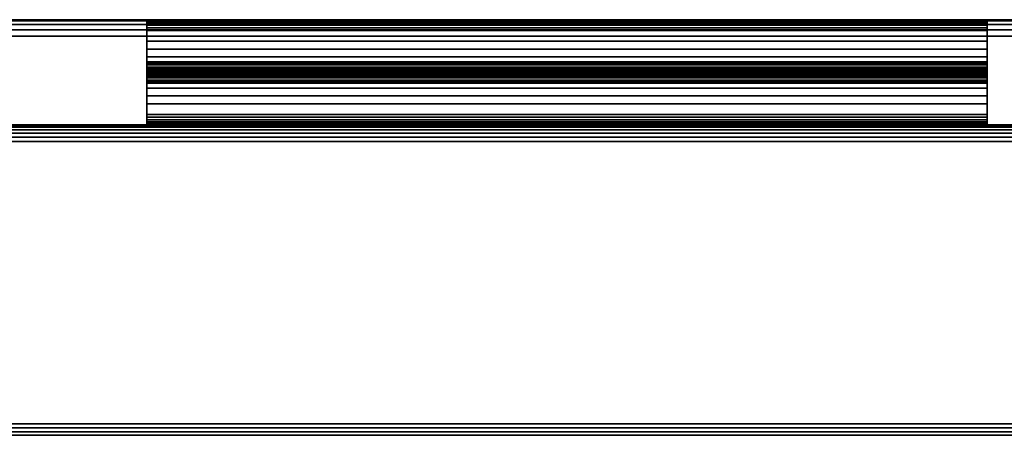
# Model space of a CAD drawing. Units: inches. Extents: x -0.2 to 30, y -14 to 0.
# Drawn here: x 13.7 to 16, y -1 to 0 of the extents above; entities that cross this region are included whole.
import ezdxf

# ---------------------------------------------------------------- set-up
doc = ezdxf.new("R2010")
doc.units = ezdxf.units.IN
doc.header["$MEASUREMENT"] = 0
for name, color, linetype in [('A-FURN-3-STOR-UPPR-WD-BCKPNL-EDGE-HORZ', 255, 'Continuous'), ('A-FURN-3-STOR-UPPR-WD-BCKPNL-HRDWR', 253, 'Continuous'), ('A-FURN-3-STOR-UPPR-WD-BCKPNL-SRFC-VERT', 255, 'Continuous'), ('A-FURN-3-STOR-UPPR-WD-TOP-EDGE-HORZ', 255, 'Continuous'), ('A-FURN-3-STOR-UPPR-WD-TOP-SRFC-HORZ', 255, 'Continuous')]:
    doc.layers.add(name, color=color, linetype=linetype)

msp = doc.modelspace()

# ---------------------------------------------------------------- linework, layer by layer
at = {"layer": 'A-FURN-3-STOR-UPPR-WD-BCKPNL-HRDWR'}
for points in [[(14.0001, -0.1249, 71.9754), (14.0001, 0.0001, 71.8754), (16.0001, 0.0001, 71.8754), (16.0001, -0.1249, 71.9754)], [(14.0001, 0.0001, 72.4754), (16.0001, 0.0001, 72.4754), (16.0001, 0.0001, 71.8754), (14.0001, 0.0001, 71.8754)], [(14.0001, 0, 70.9004), (14.0001, 0, 71.8504), (16.0001, 0, 71.8504), (16.0001, 0, 70.9004)], [(16.0001, -0.0998, 72.5004), (16.0001, -0.0249, 72.5004), (14.0001, -0.0249, 72.5004), (14.0001, -0.0998, 72.5004)], [(14.0001, -0.025, 71.8754), (14.0001, -0.0999, 71.8754), (16.0001, -0.0999, 71.8754), (16.0001, -0.025, 71.8754)], [(14.0001, -0.05, 70.8754), (14.0001, -0.025, 70.8754), (16.0001, -0.025, 70.8754), (16.0001, -0.05, 70.8754)], [(14.0001, -0.1248, 72.5254), (14.0001, -0.1248, 73.1754), (16.0001, -0.1248, 73.1754), (16.0001, -0.1248, 72.5254)], [(16.0001, -0.1249, 71.9754), (16.0001, -0.1249, 72.2254), (14.0001, -0.1249, 72.2254), (14.0001, -0.1249, 71.9754)], [(16.0001, -0.1249, 72.1504), (16.0001, -0.1249, 71.9004), (14.0001, -0.1249, 71.9004), (14.0001, -0.1249, 72.1504)], [(14.0001, -0.1249, 72.1504), (14.0001, -0.2499, 72.2504), (16.0001, -0.2499, 72.2504), (16.0001, -0.1249, 72.1504)], [(14.0001, -0.125, 71.6004), (14.0001, -0.125, 70.9504), (16.0001, -0.125, 70.9504), (16.0001, -0.125, 71.6004)], [(14.0001, -0.2248, 72.2504), (14.0001, -0.1499, 72.2504), (16.0001, -0.1499, 72.2504), (16.0001, -0.2248, 72.2504)], [(16.0001, -0.15, 71.6254), (16.0001, -0.2249, 71.6254), (14.0001, -0.2249, 71.6254), (14.0001, -0.15, 71.6254)], [(14.0001, -0.1998, 73.2504), (14.0001, -0.2248, 73.2504), (16.0001, -0.2248, 73.2504), (16.0001, -0.1998, 73.2504)], [(14.0001, -0.2498, 73.2254), (14.0001, -0.2498, 72.2754), (16.0001, -0.2498, 72.2754), (16.0001, -0.2498, 73.2254)], [(14.0001, -0.2499, 71.6504), (16.0001, -0.2499, 71.6504), (16.0001, -0.2499, 72.2504), (14.0001, -0.2499, 72.2504)]]:
    msp.add_3dface(points, dxfattribs=at)
for points, invisible_edges in [([(14.0001, -0.1249, 72.2254), (14.0001, -0.1257, 72.2318), (14.0001, -0.0007, 72.4818), (14.0001, 0.0001, 72.4754)], 10), ([(14.0001, -0.1249, 72.2254), (14.0001, 0.0001, 72.4754), (14.0001, 0.0001, 71.8754), (14.0001, -0.1249, 71.9754)], 1), ([(14.0001, 0, 70.9004), (14.0001, -0.0009, 70.8939), (14.0001, -0.1224, 70.931), (14.0001, -0.125, 70.9504)], 10), ([(14.0001, 0, 70.9004), (14.0001, -0.125, 70.9504), (14.0001, -0.125, 71.6004), (14.0001, 0, 71.8504)], 5), ([(14.0001, -0.0009, 71.8568), (14.0001, 0, 71.8504), (14.0001, -0.125, 71.6004), (14.0001, -0.1259, 71.6068)], 10), ([(16.0001, 0.0001, 72.4754), (16.0001, -0.0007, 72.4818), (16.0001, -0.1257, 72.2318), (16.0001, -0.1249, 72.2254)], 10), ([(16.0001, 0.0001, 72.4754), (16.0001, -0.1249, 72.2254), (16.0001, -0.1249, 71.9754), (16.0001, 0.0001, 71.8754)], 1), ([(16.0001, -0.125, 70.9504), (16.0001, -0.1224, 70.931), (16.0001, -0.0009, 70.8939), (16.0001, 0, 70.9004)], 10), ([(16.0001, -0.125, 70.9504), (16.0001, 0, 70.9004), (16.0001, 0, 71.8504), (16.0001, -0.125, 71.6004)], 5), ([(16.0001, -0.1259, 71.6068), (16.0001, -0.125, 71.6004), (16.0001, 0, 71.8504), (16.0001, -0.0009, 71.8568)], 10), ([(14.0001, -0.1257, 72.2318), (14.0001, -0.1282, 72.2379), (14.0001, -0.0032, 72.4879), (14.0001, -0.0007, 72.4818)], 10), ([(14.0001, -0.0009, 70.8939), (14.0001, -0.0033, 70.8879), (14.0001, -0.115, 70.9129), (14.0001, -0.1224, 70.931)], 10), ([(14.0001, -0.0033, 71.8629), (14.0001, -0.0009, 71.8568), (14.0001, -0.1259, 71.6068), (14.0001, -0.1283, 71.6129)], 10), ([(14.0001, -0.1282, 72.2379), (14.0001, -0.1322, 72.243), (14.0001, -0.0072, 72.493), (14.0001, -0.0032, 72.4879)], 10), ([(14.0001, -0.0033, 70.8879), (14.0001, -0.0073, 70.8827), (14.0001, -0.103, 70.8973), (14.0001, -0.115, 70.9129)], 10), ([(14.0001, -0.0073, 71.868), (14.0001, -0.0033, 71.8629), (14.0001, -0.1283, 71.6129), (14.0001, -0.1323, 71.618)], 10), ([(14.0001, -0.1322, 72.243), (14.0001, -0.1374, 72.247), (14.0001, -0.0124, 72.497), (14.0001, -0.0072, 72.493)], 10), ([(14.0001, -0.0073, 70.8827), (14.0001, -0.0125, 70.8787), (14.0001, -0.0875, 70.8854), (14.0001, -0.103, 70.8973)], 10), ([(14.0001, -0.0125, 71.872), (14.0001, -0.0073, 71.868), (14.0001, -0.1323, 71.618), (14.0001, -0.1375, 71.622)], 10), ([(14.0001, -0.1374, 72.247), (14.0001, -0.1434, 72.2495), (14.0001, -0.0184, 72.4995), (14.0001, -0.0124, 72.497)], 10), ([(14.0001, -0.0125, 70.8787), (14.0001, -0.0185, 70.8762), (14.0001, -0.0694, 70.8779), (14.0001, -0.0875, 70.8854)], 10), ([(14.0001, -0.0185, 71.8745), (14.0001, -0.0125, 71.872), (14.0001, -0.1375, 71.622), (14.0001, -0.1435, 71.6245)], 10), ([(14.0001, -0.1434, 72.2495), (14.0001, -0.1499, 72.2504), (14.0001, -0.0249, 72.5004), (14.0001, -0.0184, 72.4995)], 10), ([(14.0001, -0.0185, 70.8762), (14.0001, -0.025, 70.8754), (14.0001, -0.05, 70.8754), (14.0001, -0.0694, 70.8779)], 8), ([(14.0001, -0.025, 71.8754), (14.0001, -0.0185, 71.8745), (14.0001, -0.1435, 71.6245), (14.0001, -0.15, 71.6254)], 10), ([(16.0001, -0.0007, 72.4818), (16.0001, -0.0032, 72.4879), (16.0001, -0.1282, 72.2379), (16.0001, -0.1257, 72.2318)], 10), ([(16.0001, -0.1224, 70.931), (16.0001, -0.115, 70.9129), (16.0001, -0.0033, 70.8879), (16.0001, -0.0009, 70.8939)], 10), ([(16.0001, -0.1283, 71.6129), (16.0001, -0.1259, 71.6068), (16.0001, -0.0009, 71.8568), (16.0001, -0.0033, 71.8629)], 10), ([(16.0001, -0.0032, 72.4879), (16.0001, -0.0072, 72.493), (16.0001, -0.1322, 72.243), (16.0001, -0.1282, 72.2379)], 10), ([(16.0001, -0.115, 70.9129), (16.0001, -0.103, 70.8973), (16.0001, -0.0073, 70.8827), (16.0001, -0.0033, 70.8879)], 10), ([(16.0001, -0.1323, 71.618), (16.0001, -0.1283, 71.6129), (16.0001, -0.0033, 71.8629), (16.0001, -0.0073, 71.868)], 10), ([(16.0001, -0.0072, 72.493), (16.0001, -0.0124, 72.497), (16.0001, -0.1374, 72.247), (16.0001, -0.1322, 72.243)], 10), ([(16.0001, -0.103, 70.8973), (16.0001, -0.0875, 70.8854), (16.0001, -0.0125, 70.8787), (16.0001, -0.0073, 70.8827)], 10), ([(16.0001, -0.1375, 71.622), (16.0001, -0.1323, 71.618), (16.0001, -0.0073, 71.868), (16.0001, -0.0125, 71.872)], 10), ([(16.0001, -0.0124, 72.497), (16.0001, -0.0184, 72.4995), (16.0001, -0.1434, 72.2495), (16.0001, -0.1374, 72.247)], 10), ([(16.0001, -0.0875, 70.8854), (16.0001, -0.0694, 70.8779), (16.0001, -0.0185, 70.8762), (16.0001, -0.0125, 70.8787)], 10), ([(16.0001, -0.1435, 71.6245), (16.0001, -0.1375, 71.622), (16.0001, -0.0125, 71.872), (16.0001, -0.0185, 71.8745)], 10), ([(16.0001, -0.0184, 72.4995), (16.0001, -0.0249, 72.5004), (16.0001, -0.1499, 72.2504), (16.0001, -0.1434, 72.2495)], 10), ([(16.0001, -0.0694, 70.8779), (16.0001, -0.05, 70.8754), (16.0001, -0.025, 70.8754), (16.0001, -0.0185, 70.8762)], 8), ([(16.0001, -0.15, 71.6254), (16.0001, -0.1435, 71.6245), (16.0001, -0.0185, 71.8745), (16.0001, -0.025, 71.8754)], 10), ([(14.0001, -0.0998, 72.5004), (14.0001, -0.0249, 72.5004), (14.0001, -0.1499, 72.2504), (14.0001, -0.2248, 72.2504)], 10), ([(14.0001, -0.15, 71.6254), (14.0001, -0.2249, 71.6254), (14.0001, -0.0999, 71.8754), (14.0001, -0.025, 71.8754)], 10), ([(16.0001, -0.0249, 72.5004), (16.0001, -0.0998, 72.5004), (16.0001, -0.2248, 72.2504), (16.0001, -0.1499, 72.2504)], 10), ([(16.0001, -0.2249, 71.6254), (16.0001, -0.15, 71.6254), (16.0001, -0.025, 71.8754), (16.0001, -0.0999, 71.8754)], 10), ([(14.0001, -0.2248, 72.2504), (14.0001, -0.2313, 72.2512), (14.0001, -0.1063, 72.5012), (14.0001, -0.0998, 72.5004)], 10), ([(14.0001, -0.1064, 71.8762), (14.0001, -0.0999, 71.8754), (14.0001, -0.2249, 71.6254), (14.0001, -0.2314, 71.6262)], 10), ([(14.0001, -0.2313, 72.2512), (14.0001, -0.2373, 72.2537), (14.0001, -0.1123, 72.5037), (14.0001, -0.1063, 72.5012)], 10), ([(14.0001, -0.1124, 71.8787), (14.0001, -0.1064, 71.8762), (14.0001, -0.2314, 71.6262), (14.0001, -0.2374, 71.6287)], 10), ([(14.0001, -0.2373, 72.2537), (14.0001, -0.2425, 72.2577), (14.0001, -0.1175, 72.5077), (14.0001, -0.1123, 72.5037)], 10), ([(14.0001, -0.1176, 71.8827), (14.0001, -0.1124, 71.8787), (14.0001, -0.2374, 71.6287), (14.0001, -0.2426, 71.6327)], 10), ([(16.0001, -0.0998, 72.5004), (16.0001, -0.1063, 72.5012), (16.0001, -0.2313, 72.2512), (16.0001, -0.2248, 72.2504)], 10), ([(16.0001, -0.2314, 71.6262), (16.0001, -0.2249, 71.6254), (16.0001, -0.0999, 71.8754), (16.0001, -0.1064, 71.8762)], 10), ([(16.0001, -0.1063, 72.5012), (16.0001, -0.1123, 72.5037), (16.0001, -0.2373, 72.2537), (16.0001, -0.2313, 72.2512)], 10), ([(16.0001, -0.2374, 71.6287), (16.0001, -0.2314, 71.6262), (16.0001, -0.1064, 71.8762), (16.0001, -0.1124, 71.8787)], 10), ([(16.0001, -0.1123, 72.5037), (16.0001, -0.1175, 72.5077), (16.0001, -0.2425, 72.2577), (16.0001, -0.2373, 72.2537)], 10), ([(16.0001, -0.2426, 71.6327), (16.0001, -0.2374, 71.6287), (16.0001, -0.1124, 71.8787), (16.0001, -0.1176, 71.8827)], 10), ([(14.0001, -0.2425, 72.2577), (14.0001, -0.2464, 72.2629), (14.0001, -0.1214, 72.5129), (14.0001, -0.1175, 72.5077)], 10), ([(14.0001, -0.1215, 71.8879), (14.0001, -0.1176, 71.8827), (14.0001, -0.2426, 71.6327), (14.0001, -0.2465, 71.6379)], 10), ([(14.0001, -0.2464, 72.2629), (14.0001, -0.2489, 72.2689), (14.0001, -0.1239, 72.5189), (14.0001, -0.1214, 72.5129)], 10), ([(14.0001, -0.124, 71.8939), (14.0001, -0.1215, 71.8879), (14.0001, -0.2465, 71.6379), (14.0001, -0.249, 71.6439)], 10), ([(14.0001, -0.2489, 72.2689), (14.0001, -0.2498, 72.2754), (14.0001, -0.1248, 72.5254), (14.0001, -0.1239, 72.5189)], 10), ([(14.0001, -0.1249, 71.9004), (14.0001, -0.124, 71.8939), (14.0001, -0.249, 71.6439), (14.0001, -0.2499, 71.6504)], 10), ([(14.0001, -0.2498, 73.2254), (14.0001, -0.2489, 73.2318), (14.0001, -0.1274, 73.1948), (14.0001, -0.1248, 73.1754)], 10), ([(14.0001, -0.2498, 73.2254), (14.0001, -0.1248, 73.1754), (14.0001, -0.1248, 72.5254), (14.0001, -0.2498, 72.2754)], 5), ([(14.0001, -0.1249, 71.9004), (14.0001, -0.2499, 71.6504), (14.0001, -0.2499, 72.2504), (14.0001, -0.1249, 72.1504)], 1), ([(14.0001, -0.2489, 73.2318), (14.0001, -0.2464, 73.2379), (14.0001, -0.1348, 73.2129), (14.0001, -0.1274, 73.1948)], 10), ([(14.0001, -0.2464, 73.2379), (14.0001, -0.2425, 73.243), (14.0001, -0.1468, 73.2284), (14.0001, -0.1348, 73.2129)], 10), ([(16.0001, -0.1175, 72.5077), (16.0001, -0.1214, 72.5129), (16.0001, -0.2464, 72.2629), (16.0001, -0.2425, 72.2577)], 10), ([(16.0001, -0.2465, 71.6379), (16.0001, -0.2426, 71.6327), (16.0001, -0.1176, 71.8827), (16.0001, -0.1215, 71.8879)], 10), ([(16.0001, -0.1214, 72.5129), (16.0001, -0.1239, 72.5189), (16.0001, -0.2489, 72.2689), (16.0001, -0.2464, 72.2629)], 10), ([(16.0001, -0.249, 71.6439), (16.0001, -0.2465, 71.6379), (16.0001, -0.1215, 71.8879), (16.0001, -0.124, 71.8939)], 10), ([(16.0001, -0.1239, 72.5189), (16.0001, -0.1248, 72.5254), (16.0001, -0.2498, 72.2754), (16.0001, -0.2489, 72.2689)], 10), ([(16.0001, -0.2499, 71.6504), (16.0001, -0.249, 71.6439), (16.0001, -0.124, 71.8939), (16.0001, -0.1249, 71.9004)], 10), ([(16.0001, -0.1248, 73.1754), (16.0001, -0.1274, 73.1948), (16.0001, -0.2489, 73.2318), (16.0001, -0.2498, 73.2254)], 10), ([(16.0001, -0.1248, 73.1754), (16.0001, -0.2498, 73.2254), (16.0001, -0.2498, 72.2754), (16.0001, -0.1248, 72.5254)], 5), ([(16.0001, -0.2499, 71.6504), (16.0001, -0.1249, 71.9004), (16.0001, -0.1249, 72.1504), (16.0001, -0.2499, 72.2504)], 1), ([(16.0001, -0.1274, 73.1948), (16.0001, -0.1348, 73.2129), (16.0001, -0.2464, 73.2379), (16.0001, -0.2489, 73.2318)], 10), ([(16.0001, -0.1348, 73.2129), (16.0001, -0.1468, 73.2284), (16.0001, -0.2425, 73.243), (16.0001, -0.2464, 73.2379)], 10), ([(14.0001, -0.2425, 73.243), (14.0001, -0.2373, 73.247), (14.0001, -0.1623, 73.2403), (14.0001, -0.1468, 73.2284)], 10), ([(14.0001, -0.2373, 73.247), (14.0001, -0.2313, 73.2495), (14.0001, -0.1804, 73.2478), (14.0001, -0.1623, 73.2403)], 10), ([(16.0001, -0.1468, 73.2284), (16.0001, -0.1623, 73.2403), (16.0001, -0.2373, 73.247), (16.0001, -0.2425, 73.243)], 10), ([(16.0001, -0.1623, 73.2403), (16.0001, -0.1804, 73.2478), (16.0001, -0.2313, 73.2495), (16.0001, -0.2373, 73.247)], 10), ([(14.0001, -0.2313, 73.2495), (14.0001, -0.2248, 73.2504), (14.0001, -0.1998, 73.2504), (14.0001, -0.1804, 73.2478)], 8), ([(16.0001, -0.1804, 73.2478), (16.0001, -0.1998, 73.2504), (16.0001, -0.2248, 73.2504), (16.0001, -0.2313, 73.2495)], 8)]:
    msp.add_3dface(points, dxfattribs=dict(at, invisible_edges=invisible_edges))
at = {"layer": 'A-FURN-3-STOR-UPPR-WD-BCKPNL-SRFC-VERT'}
msp.add_3dface([(29.2111, -0.2498, 75.0004), (29.2111, -0.2498, 47.0394), (0.7891, -0.2498, 47.0394), (0.7891, -0.2498, 75.0004)], dxfattribs=at)
at = {"layer": 'A-FURN-3-STOR-UPPR-WD-TOP-SRFC-HORZ'}
for points in [[(0.039, -13.8807, 76.0004), (29.9613, -13.8807, 76.0004), (29.9613, -0.0382, 76.0004), (0.039, -0.0382, 76.0004)], [(0.039, -0.0382, 75.0004), (29.9613, -0.0382, 75.0004), (29.9613, -13.8807, 75.0004), (0.039, -13.8807, 75.0004)]]:
    msp.add_3dface(points, dxfattribs=at)

# ---------------------------------------------------------------- meshes
at = {"layer": 'A-FURN-3-STOR-UPPR-WD-BCKPNL-EDGE-HORZ'}
mesh = msp.add_polymesh((2, 14), dxfattribs=at)
for k, corner in enumerate([(0.7891, -0.9998, 47.0394), (0.7891, -0.9985, 47.0293), (0.7891, -0.9946, 47.0199), (0.7891, -0.9884, 47.0118), (0.7891, -0.9803, 47.0056), (0.7891, -0.9709, 47.0017), (0.7891, -0.9608, 47.0004), (0.7891, -0.2888, 47.0004), (0.7891, -0.2787, 47.0017), (0.7891, -0.2693, 47.0056), (0.7891, -0.2612, 47.0118), (0.7891, -0.255, 47.0199), (0.7891, -0.2511, 47.0293), (0.7891, -0.2498, 47.0394), (29.2111, -0.9998, 47.0394), (29.2111, -0.9985, 47.0293), (29.2111, -0.9946, 47.0199), (29.2111, -0.9884, 47.0118), (29.2111, -0.9803, 47.0056), (29.2111, -0.9709, 47.0017), (29.2111, -0.9608, 47.0004), (29.2111, -0.2888, 47.0004), (29.2111, -0.2787, 47.0017), (29.2111, -0.2693, 47.0056), (29.2111, -0.2612, 47.0118), (29.2111, -0.255, 47.0199), (29.2111, -0.2511, 47.0293), (29.2111, -0.2498, 47.0394)]):
    mesh.set_mesh_vertex(divmod(k, 14), corner)
at = {"layer": 'A-FURN-3-STOR-UPPR-WD-BCKPNL-HRDWR'}
mesh = msp.add_polymesh((2, 7), dxfattribs=at)
for k, corner in enumerate([(14.0001, 0.0001, 72.4754), (14.0001, -0.0007, 72.4818), (14.0001, -0.0032, 72.4879), (14.0001, -0.0072, 72.493), (14.0001, -0.0124, 72.497), (14.0001, -0.0184, 72.4995), (14.0001, -0.0249, 72.5004), (16.0001, 0.0001, 72.4754), (16.0001, -0.0007, 72.4818), (16.0001, -0.0032, 72.4879), (16.0001, -0.0072, 72.493), (16.0001, -0.0124, 72.497), (16.0001, -0.0184, 72.4995), (16.0001, -0.0249, 72.5004)]):
    mesh.set_mesh_vertex(divmod(k, 7), corner)
mesh = msp.add_polymesh((2, 7), dxfattribs=at)
for k, corner in enumerate([(16.0001, -0.025, 71.8754), (16.0001, -0.0185, 71.8745), (16.0001, -0.0125, 71.872), (16.0001, -0.0073, 71.868), (16.0001, -0.0033, 71.8629), (16.0001, -0.0009, 71.8568), (16.0001, 0, 71.8504), (14.0001, -0.025, 71.8754), (14.0001, -0.0185, 71.8745), (14.0001, -0.0125, 71.872), (14.0001, -0.0073, 71.868), (14.0001, -0.0033, 71.8629), (14.0001, -0.0009, 71.8568), (14.0001, 0, 71.8504)]):
    mesh.set_mesh_vertex(divmod(k, 7), corner)
mesh = msp.add_polymesh((2, 7), dxfattribs=at)
for k, corner in enumerate([(16.0001, 0, 70.9004), (16.0001, -0.0009, 70.8939), (16.0001, -0.0033, 70.8879), (16.0001, -0.0073, 70.8827), (16.0001, -0.0125, 70.8787), (16.0001, -0.0185, 70.8762), (16.0001, -0.025, 70.8754), (14.0001, 0, 70.9004), (14.0001, -0.0009, 70.8939), (14.0001, -0.0033, 70.8879), (14.0001, -0.0073, 70.8827), (14.0001, -0.0125, 70.8787), (14.0001, -0.0185, 70.8762), (14.0001, -0.025, 70.8754)]):
    mesh.set_mesh_vertex(divmod(k, 7), corner)
mesh = msp.add_polymesh((2, 7), dxfattribs=at)
for k, corner in enumerate([(16.0001, -0.05, 70.8754), (16.0001, -0.0694, 70.8779), (16.0001, -0.0875, 70.8854), (16.0001, -0.103, 70.8973), (16.0001, -0.115, 70.9129), (16.0001, -0.1224, 70.931), (16.0001, -0.125, 70.9504), (14.0001, -0.05, 70.8754), (14.0001, -0.0694, 70.8779), (14.0001, -0.0875, 70.8854), (14.0001, -0.103, 70.8973), (14.0001, -0.115, 70.9129), (14.0001, -0.1224, 70.931), (14.0001, -0.125, 70.9504)]):
    mesh.set_mesh_vertex(divmod(k, 7), corner)
mesh = msp.add_polymesh((2, 7), dxfattribs=at)
for k, corner in enumerate([(16.0001, -0.1248, 72.5254), (16.0001, -0.1239, 72.5189), (16.0001, -0.1214, 72.5129), (16.0001, -0.1175, 72.5077), (16.0001, -0.1123, 72.5037), (16.0001, -0.1063, 72.5012), (16.0001, -0.0998, 72.5004), (14.0001, -0.1248, 72.5254), (14.0001, -0.1239, 72.5189), (14.0001, -0.1214, 72.5129), (14.0001, -0.1175, 72.5077), (14.0001, -0.1123, 72.5037), (14.0001, -0.1063, 72.5012), (14.0001, -0.0998, 72.5004)]):
    mesh.set_mesh_vertex(divmod(k, 7), corner)
mesh = msp.add_polymesh((2, 7), dxfattribs=at)
for k, corner in enumerate([(16.0001, -0.1249, 71.9004), (16.0001, -0.124, 71.8939), (16.0001, -0.1215, 71.8879), (16.0001, -0.1176, 71.8827), (16.0001, -0.1124, 71.8787), (16.0001, -0.1064, 71.8762), (16.0001, -0.0999, 71.8754), (14.0001, -0.1249, 71.9004), (14.0001, -0.124, 71.8939), (14.0001, -0.1215, 71.8879), (14.0001, -0.1176, 71.8827), (14.0001, -0.1124, 71.8787), (14.0001, -0.1064, 71.8762), (14.0001, -0.0999, 71.8754)]):
    mesh.set_mesh_vertex(divmod(k, 7), corner)
mesh = msp.add_polymesh((2, 7), dxfattribs=at)
for k, corner in enumerate([(16.0001, -0.1998, 73.2504), (16.0001, -0.1804, 73.2478), (16.0001, -0.1623, 73.2403), (16.0001, -0.1468, 73.2284), (16.0001, -0.1348, 73.2129), (16.0001, -0.1274, 73.1948), (16.0001, -0.1248, 73.1754), (14.0001, -0.1998, 73.2504), (14.0001, -0.1804, 73.2478), (14.0001, -0.1623, 73.2403), (14.0001, -0.1468, 73.2284), (14.0001, -0.1348, 73.2129), (14.0001, -0.1274, 73.1948), (14.0001, -0.1248, 73.1754)]):
    mesh.set_mesh_vertex(divmod(k, 7), corner)
mesh = msp.add_polymesh((2, 7), dxfattribs=at)
for k, corner in enumerate([(16.0001, -0.1249, 72.2254), (16.0001, -0.1257, 72.2318), (16.0001, -0.1282, 72.2379), (16.0001, -0.1322, 72.243), (16.0001, -0.1374, 72.247), (16.0001, -0.1434, 72.2495), (16.0001, -0.1499, 72.2504), (14.0001, -0.1249, 72.2254), (14.0001, -0.1257, 72.2318), (14.0001, -0.1282, 72.2379), (14.0001, -0.1322, 72.243), (14.0001, -0.1374, 72.247), (14.0001, -0.1434, 72.2495), (14.0001, -0.1499, 72.2504)]):
    mesh.set_mesh_vertex(divmod(k, 7), corner)
mesh = msp.add_polymesh((2, 7), dxfattribs=at)
for k, corner in enumerate([(16.0001, -0.125, 71.6004), (16.0001, -0.1259, 71.6068), (16.0001, -0.1283, 71.6129), (16.0001, -0.1323, 71.618), (16.0001, -0.1375, 71.622), (16.0001, -0.1435, 71.6245), (16.0001, -0.15, 71.6254), (14.0001, -0.125, 71.6004), (14.0001, -0.1259, 71.6068), (14.0001, -0.1283, 71.6129), (14.0001, -0.1323, 71.618), (14.0001, -0.1375, 71.622), (14.0001, -0.1435, 71.6245), (14.0001, -0.15, 71.6254)]):
    mesh.set_mesh_vertex(divmod(k, 7), corner)
mesh = msp.add_polymesh((2, 7), dxfattribs=at)
for k, corner in enumerate([(16.0001, -0.2248, 72.2504), (16.0001, -0.2313, 72.2512), (16.0001, -0.2373, 72.2537), (16.0001, -0.2425, 72.2577), (16.0001, -0.2464, 72.2629), (16.0001, -0.2489, 72.2689), (16.0001, -0.2498, 72.2754), (14.0001, -0.2248, 72.2504), (14.0001, -0.2313, 72.2512), (14.0001, -0.2373, 72.2537), (14.0001, -0.2425, 72.2577), (14.0001, -0.2464, 72.2629), (14.0001, -0.2489, 72.2689), (14.0001, -0.2498, 72.2754)]):
    mesh.set_mesh_vertex(divmod(k, 7), corner)
mesh = msp.add_polymesh((2, 7), dxfattribs=at)
for k, corner in enumerate([(16.0001, -0.2498, 73.2254), (16.0001, -0.2489, 73.2318), (16.0001, -0.2464, 73.2379), (16.0001, -0.2425, 73.243), (16.0001, -0.2373, 73.247), (16.0001, -0.2313, 73.2495), (16.0001, -0.2248, 73.2504), (14.0001, -0.2498, 73.2254), (14.0001, -0.2489, 73.2318), (14.0001, -0.2464, 73.2379), (14.0001, -0.2425, 73.243), (14.0001, -0.2373, 73.247), (14.0001, -0.2313, 73.2495), (14.0001, -0.2248, 73.2504)]):
    mesh.set_mesh_vertex(divmod(k, 7), corner)
mesh = msp.add_polymesh((2, 7), dxfattribs=at)
for k, corner in enumerate([(14.0001, -0.2499, 71.6504), (14.0001, -0.249, 71.6439), (14.0001, -0.2465, 71.6379), (14.0001, -0.2426, 71.6327), (14.0001, -0.2374, 71.6287), (14.0001, -0.2314, 71.6262), (14.0001, -0.2249, 71.6254), (16.0001, -0.2499, 71.6504), (16.0001, -0.249, 71.6439), (16.0001, -0.2465, 71.6379), (16.0001, -0.2426, 71.6327), (16.0001, -0.2374, 71.6287), (16.0001, -0.2314, 71.6262), (16.0001, -0.2249, 71.6254)]):
    mesh.set_mesh_vertex(divmod(k, 7), corner)
at = {"layer": 'A-FURN-3-STOR-UPPR-WD-TOP-EDGE-HORZ'}
mesh = msp.add_polymesh((2, 10), dxfattribs=at)
for k, corner in enumerate([(29.9613, -0.0382, 76.0004), (29.9613, -0.0232, 75.9974), (29.9613, -0.0106, 75.9889), (29.9613, -0.0021, 75.9763), (29.9613, 0.0008, 75.9614), (29.9613, 0.0008, 75.0394), (29.9613, -0.0021, 75.0244), (29.9613, -0.0106, 75.0118), (29.9613, -0.0232, 75.0033), (29.9613, -0.0382, 75.0004), (0.039, -0.0382, 76.0004), (0.039, -0.0232, 75.9974), (0.039, -0.0106, 75.9889), (0.039, -0.0021, 75.9763), (0.039, 0.0008, 75.9614), (0.039, 0.0008, 75.0394), (0.039, -0.0021, 75.0244), (0.039, -0.0106, 75.0118), (0.039, -0.0232, 75.0033), (0.039, -0.0382, 75.0004)]):
    mesh.set_mesh_vertex(divmod(k, 10), corner)

doc.saveas('drawing.dxf')
